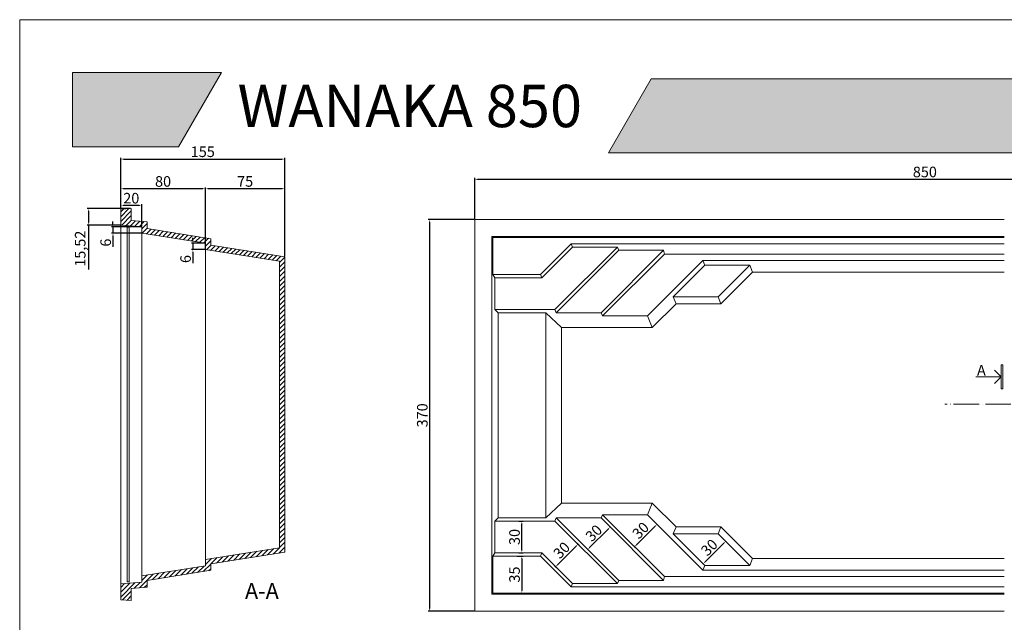
# Model space of a CAD drawing. Units: millimetres. Extents: x -23 to 1462, y 516 to 1566.
# Drawn here: x -23 to 907, y 996 to 1566 of the extents above; entities that cross this region are included whole.
import ezdxf

# ---------------------------------------------------------------- set-up
doc = ezdxf.new("R2010")
doc.units = ezdxf.units.MM
doc.linetypes.add('ACAD_ISO04W100', pattern=[30, 24, -3, 0, -3])
doc.layers.add('K_01', color=5, linetype='Continuous', lineweight=30)
doc.styles.get("Standard").update_dxf_attribs({"font": 'verdanab.ttf'})
doc.dimstyles.new('ISO-25', dxfattribs={"dimtxt": 10, "dimasz": 2.5, "dimexe": 1.25, "dimexo": 0.625, "dimtad": 1, "dimtxsty": 'Standard', "dimcen": 2.5, "dimadec": 0, "dimazin": 0, "dimtfac": 1, "dimtmove": 0, "dimatfit": 3, "dimfxl": 1, "dimarcsym": 0})

# ---------------------------------------------------------------- blocks, each defined once
blk = doc.blocks.new('*D1')
at = {"color": 0, "lineweight": -2, "transparency": 16777216}
for p, q in [((406.15, 1376.99), (362.9, 1376.99)), ((364.15, 1374.49), (364.15, 1009.49)), ((406.15, 1006.99), (362.9, 1006.99))]:
    blk.add_line(p, q, dxfattribs=at)
at = {"color": 0, "transparency": 16777216}
for points in [[(364.57, 1374.49), (363.74, 1374.49), (364.15, 1376.99)], [(363.74, 1009.49), (364.57, 1009.49), (364.15, 1006.99)]]:
    blk.add_solid(points, dxfattribs=at)
at = {"layer": 'DEFPOINTS', "color": 0, "transparency": 16777216}
for p in [(406.77, 1376.99), (364.15, 1006.99), (406.77, 1006.99)]:
    blk.add_point(p, dxfattribs=at)
at = {"color": 0, "transparency": 16777216, "insert": (358.53, 1191.99), "char_height": 10, "attachment_point": 5, "rotation": 90}
blk.add_mtext('370', dxfattribs=at)
blk = doc.blocks.new('*D3')
at = {"color": 0, "lineweight": -2, "transparency": 16777216}
for p, q in [((72.46, 1387.33), (72.46, 1435.29)), ((74.96, 1434.04), (224.96, 1434.04)), ((227.46, 1342.35), (227.46, 1435.29))]:
    blk.add_line(p, q, dxfattribs=at)
at = {"color": 0, "transparency": 16777216}
for points in [[(74.96, 1434.46), (74.96, 1433.63), (72.46, 1434.04)], [(224.96, 1433.63), (224.96, 1434.46), (227.46, 1434.04)]]:
    blk.add_solid(points, dxfattribs=at)
at = {"layer": 'DEFPOINTS', "color": 0, "transparency": 16777216}
for p in [(227.46, 1434.04), (72.46, 1386.71), (227.46, 1341.73)]:
    blk.add_point(p, dxfattribs=at)
at = {"color": 0, "transparency": 16777216, "insert": (149.96, 1439.67), "char_height": 10, "attachment_point": 5}
blk.add_mtext('155', dxfattribs=at)
blk = doc.blocks.new('*D4')
at = {"color": 0, "lineweight": -2, "transparency": 16777216}
for p, q in [((152.46, 1349.21), (152.46, 1407.25)), ((224.96, 1406), (154.96, 1406)), ((227.46, 1342.98), (227.46, 1407.25))]:
    blk.add_line(p, q, dxfattribs=at)
at = {"color": 0, "transparency": 16777216}
for points in [[(154.96, 1406.41), (154.96, 1405.58), (152.46, 1406)], [(224.96, 1405.58), (224.96, 1406.41), (227.46, 1406)]]:
    blk.add_solid(points, dxfattribs=at)
at = {"layer": 'DEFPOINTS', "color": 0, "transparency": 16777216}
for p in [(152.46, 1406), (152.46, 1348.58), (227.46, 1342.35)]:
    blk.add_point(p, dxfattribs=at)
at = {"color": 0, "transparency": 16777216, "insert": (189.96, 1411.62), "char_height": 10, "attachment_point": 5}
blk.add_mtext('75', dxfattribs=at)
blk = doc.blocks.new('*D5')
at = {"color": 0, "lineweight": -2, "transparency": 16777216}
for p, q in [((72.46, 1387.96), (72.46, 1407.25)), ((149.96, 1406), (74.96, 1406)), ((152.46, 1349.21), (152.46, 1407.25))]:
    blk.add_line(p, q, dxfattribs=at)
at = {"color": 0, "transparency": 16777216}
for points in [[(74.96, 1406.41), (74.96, 1405.58), (72.46, 1406)], [(149.96, 1405.58), (149.96, 1406.41), (152.46, 1406)]]:
    blk.add_solid(points, dxfattribs=at)
at = {"layer": 'DEFPOINTS', "color": 0, "transparency": 16777216}
for p in [(72.46, 1406), (72.46, 1387.33), (152.46, 1348.58)]:
    blk.add_point(p, dxfattribs=at)
at = {"color": 0, "transparency": 16777216, "insert": (112.46, 1411.62), "char_height": 10, "attachment_point": 5}
blk.add_mtext('80', dxfattribs=at)
blk = doc.blocks.new('*D6')
at = {"color": 0, "lineweight": -2, "transparency": 16777216}
for p, q in [((72.46, 1387.33), (72.46, 1391.42)), ((89.96, 1390.17), (74.96, 1390.17)), ((92.46, 1370.74), (92.46, 1391.42))]:
    blk.add_line(p, q, dxfattribs=at)
at = {"color": 0, "transparency": 16777216}
for points in [[(74.96, 1390.59), (74.96, 1389.76), (72.46, 1390.17)], [(89.96, 1389.76), (89.96, 1390.59), (92.46, 1390.17)]]:
    blk.add_solid(points, dxfattribs=at)
at = {"layer": 'DEFPOINTS', "color": 0, "transparency": 16777216}
for p in [(72.46, 1390.17), (72.46, 1386.71), (92.46, 1370.11)]:
    blk.add_point(p, dxfattribs=at)
at = {"color": 0, "transparency": 16777216, "insert": (82.46, 1395.8), "char_height": 10, "attachment_point": 5}
blk.add_mtext('20', dxfattribs=at)
blk = doc.blocks.new('*D13')
at = {"color": 0, "lineweight": -2, "transparency": 16777216}
for p, q in [((81.83, 1387.23), (40.73, 1387.23)), ((41.98, 1384.73), (41.98, 1374.21)), ((71.83, 1371.71), (40.73, 1371.71)), ((41.98, 1371.71), (41.98, 1329.62))]:
    blk.add_line(p, q, dxfattribs=at)
at = {"color": 0, "transparency": 16777216}
for points in [[(42.4, 1384.73), (41.56, 1384.73), (41.98, 1387.23)], [(41.56, 1374.21), (42.4, 1374.21), (41.98, 1371.71)]]:
    blk.add_solid(points, dxfattribs=at)
at = {"layer": 'DEFPOINTS', "color": 0, "transparency": 16777216}
for p in [(82.46, 1387.23), (41.98, 1371.71), (72.46, 1371.71)]:
    blk.add_point(p, dxfattribs=at)
at = {"color": 0, "transparency": 16777216, "insert": (35.52, 1349.41), "char_height": 10, "attachment_point": 5, "rotation": 90}
blk.add_mtext('15,52', dxfattribs=at)
blk = doc.blocks.new('*D14')
at = {"color": 0, "lineweight": -2, "transparency": 16777216}
for p, q in [((91.83, 1370.11), (63.92, 1370.11)), ((65.17, 1372.61), (65.17, 1375.11)), ((65.17, 1370.11), (65.17, 1364.11)), ((91.83, 1364.11), (63.92, 1364.11)), ((65.17, 1361.61), (65.17, 1351.2))]:
    blk.add_line(p, q, dxfattribs=at)
at = {"color": 0, "transparency": 16777216}
for points in [[(64.76, 1372.61), (65.59, 1372.61), (65.17, 1370.11)], [(65.59, 1361.61), (64.76, 1361.61), (65.17, 1364.11)]]:
    blk.add_solid(points, dxfattribs=at)
at = {"layer": 'DEFPOINTS', "color": 0, "transparency": 16777216}
for p in [(92.46, 1370.11), (65.17, 1364.11), (92.46, 1364.11)]:
    blk.add_point(p, dxfattribs=at)
at = {"color": 0, "transparency": 16777216, "insert": (59.55, 1355.16), "char_height": 10, "attachment_point": 5, "rotation": 90}
blk.add_mtext('6', dxfattribs=at)
blk = doc.blocks.new('*D15')
at = {"color": 0, "lineweight": -2, "transparency": 16777216}
for p, q in [((140.61, 1357.08), (140.61, 1359.58)), ((151.83, 1354.58), (139.36, 1354.58)), ((151.83, 1348.58), (139.36, 1348.58)), ((140.61, 1354.58), (140.61, 1348.58)), ((140.61, 1346.08), (140.61, 1335.66))]:
    blk.add_line(p, q, dxfattribs=at)
at = {"color": 0, "transparency": 16777216}
for points in [[(140.2, 1357.08), (141.03, 1357.08), (140.61, 1354.58)], [(141.03, 1346.08), (140.2, 1346.08), (140.61, 1348.58)]]:
    blk.add_solid(points, dxfattribs=at)
at = {"layer": 'DEFPOINTS', "color": 0, "transparency": 16777216}
for p in [(140.61, 1348.58), (152.46, 1354.58), (152.46, 1348.58)]:
    blk.add_point(p, dxfattribs=at)
at = {"color": 0, "transparency": 16777216, "insert": (134.99, 1339.62), "char_height": 10, "attachment_point": 5, "rotation": 90}
blk.add_mtext('6', dxfattribs=at)
blk = doc.blocks.new('*D16')
at = {"color": 0, "lineweight": -2, "transparency": 16777216}
for p, q in [((446.9, 1059.11), (452.48, 1059.11)), ((451.23, 1056.61), (451.23, 1026.61)), ((446.9, 1024.11), (452.48, 1024.11))]:
    blk.add_line(p, q, dxfattribs=at)
at = {"color": 0, "transparency": 16777216}
for points in [[(451.65, 1056.61), (450.82, 1056.61), (451.23, 1059.11)], [(450.82, 1026.61), (451.65, 1026.61), (451.23, 1024.11)]]:
    blk.add_solid(points, dxfattribs=at)
at = {"layer": 'DEFPOINTS', "color": 0, "transparency": 16777216}
for p in [(446.27, 1059.11), (446.27, 1024.11), (451.23, 1024.11)]:
    blk.add_point(p, dxfattribs=at)
at = {"color": 0, "transparency": 16777216, "insert": (445.61, 1041.61), "char_height": 10, "attachment_point": 5, "rotation": 90}
blk.add_mtext('35', dxfattribs=at)
blk = doc.blocks.new('*D17')
at = {"color": 0, "lineweight": -2, "transparency": 16777216}
for p, q in [((448.52, 1092.11), (452.48, 1092.11)), ((451.23, 1064.61), (451.23, 1089.61)), ((448.52, 1062.11), (452.48, 1062.11))]:
    blk.add_line(p, q, dxfattribs=at)
at = {"color": 0, "transparency": 16777216}
for points in [[(451.65, 1089.61), (450.82, 1089.61), (451.23, 1092.11)], [(450.82, 1064.61), (451.65, 1064.61), (451.23, 1062.11)]]:
    blk.add_solid(points, dxfattribs=at)
at = {"layer": 'DEFPOINTS', "color": 0, "transparency": 16777216}
for p in [(447.9, 1092.11), (451.23, 1092.11), (447.9, 1062.11)]:
    blk.add_point(p, dxfattribs=at)
at = {"color": 0, "transparency": 16777216, "insert": (445.61, 1077.11), "char_height": 10, "attachment_point": 5, "rotation": 90}
blk.add_mtext('30', dxfattribs=at)
blk = doc.blocks.new('*D18')
at = {"color": 0, "lineweight": -2, "transparency": 16777216}
for p, q in [((505.29, 1069.26), (503.39, 1071.16)), ((484.83, 1050.83), (502.5, 1068.51)), ((484.07, 1048.05), (482.17, 1049.95))]:
    blk.add_line(p, q, dxfattribs=at)
at = {"color": 0, "transparency": 16777216}
for points in [[(502.8, 1068.22), (502.21, 1068.81), (504.27, 1070.28)], [(484.53, 1051.13), (485.12, 1050.54), (483.06, 1049.07)]]:
    blk.add_solid(points, dxfattribs=at)
at = {"layer": 'DEFPOINTS', "color": 0, "transparency": 16777216}
for p in [(504.27, 1070.28), (505.73, 1068.82), (484.52, 1047.61)]:
    blk.add_point(p, dxfattribs=at)
at = {"color": 0, "transparency": 16777216, "insert": (489.69, 1063.65), "char_height": 10, "attachment_point": 5, "rotation": 45}
blk.add_mtext('30', dxfattribs=at)
blk = doc.blocks.new('*D19')
at = {"color": 0, "lineweight": -2, "transparency": 16777216}
for p, q in [((515.23, 1067.1), (532.91, 1084.78)), ((534.84, 1086.38), (535.56, 1085.66)), ((513.63, 1065.17), (514.35, 1064.45))]:
    blk.add_line(p, q, dxfattribs=at)
at = {"color": 0, "transparency": 16777216}
for points in [[(533.2, 1084.48), (532.61, 1085.07), (534.67, 1086.55)], [(514.93, 1067.39), (515.52, 1066.81), (513.46, 1065.33)]]:
    blk.add_solid(points, dxfattribs=at)
at = {"layer": 'DEFPOINTS', "color": 0, "transparency": 16777216}
for p in [(534.4, 1086.82), (534.67, 1086.55), (513.19, 1065.61)]:
    blk.add_point(p, dxfattribs=at)
at = {"color": 0, "transparency": 16777216, "insert": (520.09, 1079.92), "char_height": 10, "attachment_point": 5, "rotation": 45}
blk.add_mtext('30', dxfattribs=at)
blk = doc.blocks.new('*D20')
at = {"color": 0, "lineweight": -2, "transparency": 16777216}
for p, q in [((578.24, 1089.64), (579.74, 1088.14)), ((559.42, 1069.58), (577.09, 1087.26)), ((557.03, 1068.43), (558.53, 1066.93))]:
    blk.add_line(p, q, dxfattribs=at)
at = {"color": 0, "transparency": 16777216}
for points in [[(577.39, 1086.97), (576.8, 1087.55), (578.86, 1089.03)], [(559.12, 1069.88), (559.71, 1069.29), (557.65, 1067.81)]]:
    blk.add_solid(points, dxfattribs=at)
at = {"layer": 'DEFPOINTS', "color": 0, "transparency": 16777216}
for p in [(577.8, 1090.09), (578.86, 1089.03), (556.59, 1068.87)]:
    blk.add_point(p, dxfattribs=at)
at = {"color": 0, "transparency": 16777216, "insert": (564.28, 1082.4), "char_height": 10, "attachment_point": 5, "rotation": 45}
blk.add_mtext('30', dxfattribs=at)
blk = doc.blocks.new('*D21')
at = {"color": 0, "lineweight": -2, "transparency": 16777216}
for p, q in [((624.28, 1053.51), (641.96, 1071.19)), ((644.88, 1071.79), (642.84, 1073.84)), ((623.67, 1050.58), (621.63, 1052.63))]:
    blk.add_line(p, q, dxfattribs=at)
at = {"color": 0, "transparency": 16777216}
for points in [[(642.25, 1070.89), (641.66, 1071.48), (643.72, 1072.96)], [(623.98, 1053.8), (624.57, 1053.22), (622.51, 1051.74)]]:
    blk.add_solid(points, dxfattribs=at)
at = {"layer": 'DEFPOINTS', "color": 0, "transparency": 16777216}
for p in [(643.72, 1072.96), (645.33, 1071.35), (624.11, 1050.14)]:
    blk.add_point(p, dxfattribs=at)
at = {"color": 0, "transparency": 16777216, "insert": (629.14, 1066.33), "char_height": 10, "attachment_point": 5, "rotation": 45}
blk.add_mtext('30', dxfattribs=at)
blk = doc.blocks.new('*D25')
at = {"color": 0, "lineweight": -2, "transparency": 16777216}
for p, q in [((406.77, 1377.62), (406.77, 1416.21)), ((409.27, 1414.96), (1254.27, 1414.96)), ((1256.77, 1377.62), (1256.77, 1416.21))]:
    blk.add_line(p, q, dxfattribs=at)
at = {"color": 0, "transparency": 16777216}
for points in [[(409.27, 1415.38), (409.27, 1414.54), (406.77, 1414.96)], [(1254.27, 1414.54), (1254.27, 1415.38), (1256.77, 1414.96)]]:
    blk.add_solid(points, dxfattribs=at)
at = {"layer": 'DEFPOINTS', "color": 0, "transparency": 16777216}
for p in [(1256.77, 1414.96), (406.77, 1376.99), (1256.77, 1376.99)]:
    blk.add_point(p, dxfattribs=at)
at = {"color": 0, "transparency": 16777216, "insert": (831.77, 1420.59), "char_height": 10, "attachment_point": 5}
blk.add_mtext('850', dxfattribs=at)

msp = doc.modelspace()

# ---------------------------------------------------------------- hatches: boundary and pattern name
h = msp.add_hatch()
h.set_pattern_fill('ANSI31', color=4, style=0)
h.set_pattern_definition([(45, (-1487.525, -5.277), (-2.245064, 2.245064), [])])
h.paths.add_polyline_path([(72.455, 1371.706), (72.455, 1386.706), (82.455, 1387.23), (82.455, 1375.926), (97.455, 1374.732), (97.455, 1368.382), (157.455, 1358.85), (157.455, 1352.85), (227.455, 1341.729), (227.455, 1202.23), (227.455, 1062.731), (157.455, 1051.61), (157.455, 1045.61), (97.455, 1036.078), (97.455, 1029.729), (82.455, 1028.535), (82.455, 1017.23), (72.455, 1017.754), (72.455, 1032.754), (92.455, 1034.347), (92.455, 1040.347), (152.455, 1049.879), (152.455, 1055.879), (222.455, 1067), (222.455, 1202.23), (222.455, 1337.461), (152.455, 1348.582), (152.455, 1354.582), (92.455, 1364.114), (92.455, 1370.114)])
at = {"layer": 'K_01', "linetype": 'Continuous', "lineweight": 0}
for points in [[(27.088, 1515.71), (27.088, 1445.71), (127.088, 1445.71), (167.503, 1515.71)], [(1265.971, 1439.947), (1265.971, 1509.947), (573.471, 1509.947), (533.056, 1439.947)]]:
    msp.add_hatch(color=252, dxfattribs=at).paths.add_polyline_path(points)

# ---------------------------------------------------------------- linework, layer by layer
at = {"color": 252, "linetype": 'Continuous', "lineweight": 18}
for p, q in [((27.088, 1515.71), (167.503, 1515.71)), ((27.088, 1445.71), (27.088, 1515.71)), ((27.088, 1445.71), (127.088, 1445.71)), ((27.088, 1445.71), (127.088, 1445.71))]:
    msp.add_line(p, q, dxfattribs=at)
at = {"color": 5, "linetype": 'Continuous', "lineweight": 0, "ltscale": 0.01}
for p, q in [((72.455, 1386.706), (72.455, 1371.706)), ((72.455, 1386.706), (72.455, 1371.706)), ((72.455, 1386.706), (72.455, 1371.706)), ((72.455, 1386.706), (72.455, 1371.706)), ((82.455, 1387.23), (82.455, 1375.926)), ((82.455, 1387.23), (82.455, 1375.926)), ((72.455, 1371.706), (92.455, 1370.114)), ((72.455, 1371.706), (92.455, 1370.114)), ((82.455, 1375.926), (97.455, 1374.732)), ((82.455, 1375.926), (97.455, 1374.732)), ((97.455, 1374.732), (97.455, 1368.382)), ((72.455, 1032.754), (92.455, 1034.347)), ((72.455, 1032.754), (92.455, 1034.347)), ((72.455, 1017.754), (72.455, 1032.754)), ((72.455, 1017.754), (72.455, 1032.754)), ((72.455, 1017.754), (72.455, 1032.754)), ((72.455, 1017.754), (72.455, 1032.754)), ((97.455, 1029.729), (97.455, 1036.078)), ((82.455, 1028.535), (97.455, 1029.729)), ((82.455, 1028.535), (97.455, 1029.729)), ((82.455, 1017.23), (82.455, 1028.535)), ((82.455, 1017.23), (82.455, 1028.535))]:
    msp.add_line(p, q, dxfattribs=at)
at = {"color": 5, "lineweight": 0, "ltscale": 0.01}
for p, q in [((406.774, 1376.991), (406.774, 1191.991)), ((406.774, 1376.991), (906.774, 1376.991)), ((72.455, 1371.706), (72.455, 1202.23)), ((78.455, 1369.728), (80.455, 1369.728)), ((78.455, 1369.728), (78.455, 1202.23)), ((80.455, 1369.728), (80.455, 1202.23)), ((92.455, 1370.114), (92.455, 1364.114)), ((92.455, 1364.114), (92.455, 1202.23)), ((157.455, 1358.85), (157.455, 1352.85)), ((422.774, 1360.991), (429.386, 1360.991)), ((422.774, 1360.991), (422.774, 1191.991)), ((423.774, 1359.875), (432.564, 1359.875)), ((423.774, 1359.875), (423.774, 1353.875)), ((423.774, 1359.875), (423.774, 1324.875)), ((429.386, 1360.991), (906.774, 1360.991)), ((432.564, 1359.875), (906.774, 1359.875)), ((152.455, 1354.582), (152.455, 1348.582)), ((152.455, 1351.582), (152.455, 1202.23)), ((497.774, 1353.875), (468.774, 1324.875)), ((499.017, 1350.875), (470.017, 1321.875)), ((541.443, 1350.875), (482.443, 1291.875)), ((497.774, 1353.875), (906.774, 1353.875)), ((497.774, 1353.875), (499.017, 1350.875)), ((499.017, 1350.875), (541.443, 1350.875)), ((541.443, 1350.875), (542.686, 1347.875)), ((227.455, 1341.729), (227.455, 1202.23)), ((542.686, 1347.875), (483.686, 1288.875)), ((585.112, 1347.875), (526.112, 1288.875)), ((585.823, 1344.342), (527.355, 1285.875)), ((542.686, 1347.875), (585.112, 1347.875)), ((585.112, 1347.875), (585.823, 1344.342)), ((585.823, 1344.342), (628.249, 1344.342)), ((599.965, 1344.342), (906.774, 1344.342)), ((599.965, 1344.342), (649.462, 1344.342)), ((222.455, 1337.461), (222.455, 1202.23)), ((622.249, 1338.342), (569.781, 1285.875)), ((624.113, 1333.842), (594.113, 1303.842)), ((622.249, 1338.342), (906.774, 1338.342)), ((622.249, 1338.342), (624.113, 1333.842)), ((624.113, 1333.842), (666.54, 1333.842)), ((666.54, 1333.842), (636.54, 1303.842)), ((666.54, 1333.842), (669.111, 1327.221)), ((423.774, 1324.875), (468.774, 1324.875)), ((423.774, 1324.875), (425.774, 1321.875)), ((425.774, 1321.875), (470.017, 1321.875)), ((425.774, 1321.875), (425.774, 1291.875)), ((470.017, 1321.875), (468.774, 1324.875)), ((669.111, 1327.221), (639.232, 1297.342)), ((669.111, 1327.221), (906.774, 1327.221)), ((594.113, 1303.842), (636.54, 1303.842)), ((594.113, 1303.842), (596.806, 1297.342)), ((636.54, 1303.842), (639.232, 1297.342)), ((596.806, 1297.342), (574.338, 1274.875)), ((596.806, 1297.342), (639.232, 1297.342)), ((425.774, 1291.875), (482.443, 1291.875)), ((425.774, 1291.875), (428.774, 1288.875)), ((473.774, 1288.875), (428.774, 1288.875)), ((428.774, 1288.875), (428.774, 1191.991)), ((428.774, 1288.875), (473.774, 1288.875)), ((473.774, 1288.875), (473.774, 1191.991)), ((473.774, 1288.875), (488.774, 1274.875)), ((482.443, 1291.875), (483.686, 1288.875)), ((483.686, 1288.875), (526.112, 1288.875)), ((526.112, 1288.875), (527.355, 1285.875)), ((527.355, 1285.875), (569.781, 1285.875)), ((569.781, 1285.875), (574.338, 1274.875)), ((488.774, 1274.875), (574.338, 1274.875)), ((488.774, 1274.875), (488.774, 1191.991)), ((72.455, 1032.754), (72.455, 1202.23)), ((78.455, 1034.732), (78.455, 1202.23)), ((80.455, 1034.732), (80.455, 1202.23)), ((92.455, 1040.347), (92.455, 1202.23)), ((152.455, 1052.879), (152.455, 1202.23)), ((222.455, 1067), (222.455, 1202.23)), ((227.455, 1062.731), (227.455, 1202.23)), ((406.774, 1006.991), (406.774, 1191.991)), ((422.774, 1022.991), (422.774, 1191.991)), ((428.774, 1095.107), (428.774, 1191.991)), ((473.774, 1095.107), (473.774, 1191.991)), ((488.774, 1109.107), (488.774, 1191.991)), ((473.774, 1095.107), (488.774, 1109.107)), ((488.774, 1109.107), (574.338, 1109.107)), ((569.781, 1098.107), (574.338, 1109.107)), ((596.806, 1086.639), (574.338, 1109.107)), ((526.112, 1095.107), (527.355, 1098.107)), ((585.823, 1039.639), (527.355, 1098.107)), ((527.355, 1098.107), (569.781, 1098.107)), ((622.249, 1045.639), (569.781, 1098.107)), ((425.774, 1092.107), (428.774, 1095.107)), ((425.774, 1062.107), (425.774, 1092.107)), ((425.774, 1092.107), (482.443, 1092.107)), ((473.774, 1095.107), (428.774, 1095.107)), ((428.774, 1095.107), (473.774, 1095.107)), ((482.443, 1092.107), (483.686, 1095.107)), ((541.443, 1033.107), (482.443, 1092.107)), ((542.686, 1036.107), (483.686, 1095.107)), ((483.686, 1095.107), (526.112, 1095.107)), ((585.112, 1036.107), (526.112, 1095.107)), ((594.113, 1080.139), (596.806, 1086.639)), ((624.113, 1050.139), (594.113, 1080.139)), ((594.113, 1080.139), (636.54, 1080.139)), ((596.806, 1086.639), (639.232, 1086.639)), ((636.54, 1080.139), (639.232, 1086.639)), ((666.54, 1050.139), (636.54, 1080.139)), ((669.111, 1056.76), (639.232, 1086.639)), ((423.774, 1059.107), (425.774, 1062.107)), ((425.774, 1062.107), (470.017, 1062.107)), ((470.017, 1062.107), (468.774, 1059.107)), ((499.017, 1033.107), (470.017, 1062.107)), ((152.455, 1049.879), (152.455, 1055.879)), ((157.455, 1045.61), (157.455, 1051.61)), ((423.774, 1024.107), (423.774, 1059.107)), ((423.774, 1059.107), (468.774, 1059.107)), ((497.774, 1030.107), (468.774, 1059.107)), ((666.54, 1050.139), (669.111, 1056.76)), ((669.111, 1056.76), (906.774, 1056.76)), ((622.249, 1045.639), (624.113, 1050.139)), ((622.249, 1045.639), (906.774, 1045.639)), ((624.113, 1050.139), (666.54, 1050.139)), ((78.455, 1034.732), (80.455, 1034.732)), ((92.455, 1034.347), (92.455, 1040.347)), ((497.774, 1030.107), (499.017, 1033.107)), ((499.017, 1033.107), (541.443, 1033.107)), ((541.443, 1033.107), (542.686, 1036.107)), ((542.686, 1036.107), (585.112, 1036.107)), ((585.112, 1036.107), (585.823, 1039.639)), ((585.823, 1039.639), (628.249, 1039.639)), ((599.965, 1039.639), (906.774, 1039.639)), ((599.965, 1039.639), (649.462, 1039.639)), ((422.774, 1022.991), (429.386, 1022.991)), ((423.774, 1024.107), (423.774, 1030.107)), ((423.774, 1024.107), (432.564, 1024.107)), ((429.386, 1022.991), (906.774, 1022.991)), ((432.564, 1024.107), (906.774, 1024.107)), ((497.774, 1030.107), (906.774, 1030.107)), ((406.774, 1006.991), (906.774, 1006.991))]:
    msp.add_line(p, q, dxfattribs=at)
at = {"color": 0, "linetype": 'Continuous', "lineweight": 0, "flags": 128}
msp.add_lwpolyline([(-22.912, 515.71), (-22.912, 1565.71), (1462.088, 1565.71), (1462.088, 515.71), (-22.912, 515.71)], close=True, dxfattribs=at)
at = {"layer": 'K_01', "color": 252, "linetype": 'Continuous', "lineweight": 18}
for p, q in [((27.088, 1515.71), (167.503, 1515.71)), ((27.088, 1445.71), (27.088, 1515.71)), ((167.503, 1515.71), (127.088, 1445.71)), ((573.471, 1509.947), (533.056, 1439.947)), ((573.471, 1509.947), (1265.971, 1509.947)), ((27.088, 1445.71), (127.088, 1445.71)), ((533.056, 1439.947), (1265.971, 1439.947))]:
    msp.add_line(p, q, dxfattribs=at)
at = {"layer": 'K_01', "color": 5, "linetype": 'Continuous', "lineweight": 0}
for p, q in [((72.455, 1386.706), (82.455, 1387.23)), ((72.455, 1386.706), (82.455, 1387.23)), ((72.455, 1386.706), (82.455, 1387.23)), ((72.455, 1386.706), (82.455, 1387.23)), ((72.455, 1372.913), (72.455, 1386.706)), ((72.455, 1372.913), (72.455, 1386.706)), ((157.455, 1358.85), (97.455, 1368.382)), ((157.455, 1358.85), (97.455, 1368.382)), ((157.455, 1358.85), (97.455, 1368.382)), ((157.455, 1358.85), (97.455, 1368.382)), ((152.455, 1354.582), (92.455, 1364.114)), ((152.455, 1354.582), (92.455, 1364.114)), ((152.455, 1354.582), (92.455, 1364.114)), ((152.455, 1354.582), (92.455, 1364.114)), ((222.455, 1337.461), (152.455, 1348.582)), ((222.455, 1337.461), (152.455, 1348.582)), ((222.455, 1337.461), (152.455, 1348.582)), ((222.455, 1337.461), (152.455, 1348.582)), ((227.455, 1341.729), (157.455, 1352.85)), ((227.455, 1341.729), (157.455, 1352.85)), ((227.455, 1341.729), (157.455, 1352.85)), ((227.455, 1341.729), (157.455, 1352.85)), ((222.455, 1067), (152.455, 1055.879)), ((222.455, 1067), (152.455, 1055.879)), ((222.455, 1067), (152.455, 1055.879)), ((222.455, 1067), (152.455, 1055.879)), ((227.455, 1062.731), (157.455, 1051.61)), ((227.455, 1062.731), (157.455, 1051.61)), ((227.455, 1062.731), (157.455, 1051.61)), ((227.455, 1062.731), (157.455, 1051.61)), ((152.455, 1049.879), (92.455, 1040.347)), ((152.455, 1049.879), (92.455, 1040.347)), ((152.455, 1049.879), (92.455, 1040.347)), ((152.455, 1049.879), (92.455, 1040.347)), ((157.455, 1045.61), (97.455, 1036.078)), ((157.455, 1045.61), (97.455, 1036.078)), ((157.455, 1045.61), (97.455, 1036.078)), ((157.455, 1045.61), (97.455, 1036.078)), ((72.455, 1031.548), (72.455, 1017.754)), ((72.455, 1031.548), (72.455, 1017.754)), ((72.455, 1017.754), (82.455, 1017.23)), ((72.455, 1017.754), (82.455, 1017.23)), ((72.455, 1017.754), (82.455, 1017.23)), ((72.455, 1017.754), (82.455, 1017.23))]:
    msp.add_line(p, q, dxfattribs=at)
at = {"layer": 'K_01', "color": 0, "linetype": 'ACAD_ISO04W100', "lineweight": 18}
msp.add_line((973.211, 1202.424), (850.678, 1202.424), dxfattribs=at)
at = {"layer": 'K_01', "color": 142, "linetype": 'Continuous', "lineweight": 18}
msp.add_lwpolyline([(905.385, 1217.096), (903.825, 1217.096), (903.825, 1239.804), (905.385, 1239.804)], close=True, dxfattribs=at)
at = {"layer": 'K_01', "color": 142, "linetype": 'Continuous', "lineweight": 18, "flags": 128}
for points in [[(903.825, 1228.45), (879.805, 1228.45)], [(903.825, 1228.45), (897.542, 1234.733)], [(903.825, 1228.45), (897.542, 1222.167)]]:
    msp.add_lwpolyline(points, dxfattribs=at)

# ---------------------------------------------------------------- texts
at = {"layer": 'K_01', "color": 150, "linetype": 'Continuous', "lineweight": 0, "insert": (182.819, 1504.208), "char_height": 40, "width": 669.3793, "attachment_point": 1}
msp.add_mtext('{\\fTrebuchet MS|b1|i0|c186|p34;WANAKA 850}', dxfattribs=at)
at = {"layer": 'K_01', "color": 142, "linetype": 'Continuous', "lineweight": 18, "insert": (889.268, 1239.565), "char_height": 9.972, "attachment_point": 3}
msp.add_mtext('{\\fFranklin Gothic Medium|b0|i0|c0|p34;\\W1;A}', dxfattribs=at)
at = {"layer": 'K_01', "color": 5, "linetype": 'Continuous', "lineweight": 18, "insert": (189.834, 1033.574), "char_height": 14.958, "attachment_point": 1}
msp.add_mtext('{\\fFranklin Gothic Medium|b0|i0|c0|p34;A-A}', dxfattribs=at)

# ---------------------------------------------------------------- dimensions: what is measured, and where the dimension line sits
for base, p1, p2, picture, middle in [((227.455, 1434.044), (72.455, 1386.706), (227.455, 1341.729), '*D3', (149.955, 1439.669)), ((1256.774, 1414.961), (406.774, 1376.991), (1256.774, 1376.991), '*D25', (831.774, 1420.586)), ((152.455, 1405.996), (227.455, 1342.354), (152.455, 1348.582), '*D4', (189.955, 1411.621)), ((72.455, 1390.173), (92.455, 1370.114), (72.455, 1386.706), '*D6', (82.455, 1395.798))]:
    dim = msp.add_linear_dim(base=base, p1=p1, p2=p2, dimstyle='ISO-25')
    dim.commit()
    dim.dimension.update_dxf_attribs({"geometry": picture, "text_midpoint": middle})
dim = msp.add_linear_dim(base=(72.455, 1405.996), p1=(152.455, 1348.582), p2=(72.455, 1387.331), dimstyle='ISO-25', override={"dimtmove": 1})
dim.commit()
dim.dimension.update_dxf_attribs({"geometry": '*D5', "text_midpoint": (112.455, 1411.621)})
for base, p1, p2, picture, middle in [((41.98, 1371.706), (82.455, 1387.23), (72.455, 1371.706), '*D13', (35.522, 1349.414)), ((364.153, 1006.991), (406.774, 1376.991), (406.774, 1006.991), '*D1', (358.528, 1191.991)), ((65.173, 1364.114), (92.455, 1370.114), (92.455, 1364.114), '*D14', (59.548, 1355.155)), ((140.615, 1348.582), (152.455, 1354.582), (152.455, 1348.582), '*D15', (134.99, 1339.623)), ((451.233, 1092.107), (447.896, 1062.107), (447.896, 1092.107), '*D17', (445.608, 1077.107)), ((451.233, 1024.107), (446.274, 1059.107), (446.274, 1024.107), '*D16', (445.608, 1041.607))]:
    dim = msp.add_linear_dim(base=base, p1=p1, p2=p2, angle=90, dimstyle='ISO-25')
    dim.commit()
    dim.dimension.update_dxf_attribs({"geometry": picture, "text_midpoint": middle})
for p1, p2, distance, picture, middle in [((513.186, 1065.607), (534.399, 1086.82), -0.389, '*D19', (520.09, 1079.916)), ((556.589, 1068.873), (577.802, 1090.087), -1.498, '*D20', (564.277, 1082.398)), ((484.517, 1047.607), (505.73, 1068.82), 2.063, '*D18', (489.687, 1063.65)), ((624.113, 1050.139), (645.326, 1071.353), 2.267, '*D21', (629.139, 1066.326))]:
    dim = msp.add_aligned_dim(p1=p1, p2=p2, distance=distance, dimstyle='ISO-25')
    dim.commit()
    dim.dimension.update_dxf_attribs({"geometry": picture, "text_midpoint": middle})

doc.saveas('drawing.dxf')
